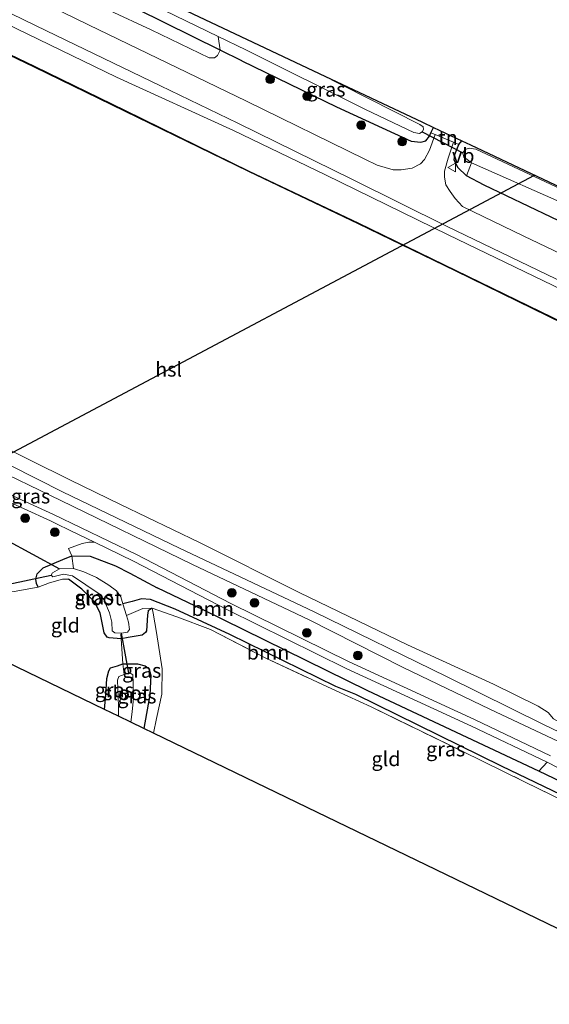
# Model space of a CAD drawing. Units: metres. Extents: x 229999 to 240002, y 581248 to 586195.
# Drawn here: x 232281 to 232372, y 584891 to 585061 of the extents above; entities that cross this region are included whole.
import ezdxf
from ezdxf.enums import TextEntityAlignment as Align

# ---------------------------------------------------------------- set-up
doc = ezdxf.new("R2010")
doc.units = ezdxf.units.M
doc.linetypes.add('IE-TERREINAFSCHEIDING', pattern=[10, 8, -2])
doc.layers.get('0').update_dxf_attribs({"lineweight": 25})
for name, color, linetype, lineweight in [('B-ME-GR-BOOM-GV-B6', 93, 'Continuous', 18), ('B-ME-GR-BOOM-S-B1', 93, 'Continuous', 18), ('B-ME-GW-KRUINLIJN-L-B1', 93, 'Continuous', 18), ('B-ME-IE-GRASLAND-GV-B6', 93, 'Continuous', 18), ('B-ME-IE-GRONDWERKLIJN-GROND_INGERICHT-GV-B6', 253, 'Continuous', 18), ('B-ME-IE-TERREINAFSCHEIDING-DOORGANG-L-B1', 8, 'IE-TERREINAFSCHEIDING-KUNSTMATIG-OPEN', 18), ('B-ME-IE-TERREINAFSCHEIDING-RASTERHEKWERK-L-B1', 8, 'IE-TERREINAFSCHEIDING', 18), ('B-ME-OB-BEKLEDING-GV-B6', 253, 'Continuous', 18), ('B-ME-OB-WATERLIJN-L-B1', 133, 'OB-WATERLIJN', 18), ('B-ME-OG-WATER-GV-B6', 153, 'Continuous', 18), ('B-ME-VH-VERH_SOORT-BITUMEN-GV-B6', 8, 'IE-TERREINAFSCHEIDING-NATUURLIJK-HOUTWAL', 18), ('B-ME-VH-VERH_SOORT-HALF_VERHARDING-GV-B6', 8, 'IE-TERREINAFSCHEIDING-NATUURLIJK-HOUTWAL', 18), ('B-ME-VW-MEUBILAIR_WEGMEUBILAIR-VERKEERSBORD-S-B1', 8, 'Continuous', 18)]:
    doc.layers.add(name, color=color, linetype=linetype, lineweight=lineweight)
for name, color, linetype in [('B-ME-GW-INSTEEKWATERGANG-L-B1', 10, 'Continuous'), ('B-ME-GW-WATERGANG-GREPPEL-L-B1', 10, 'Continuous'), ('B-ME-KG-KADASTRAAL-OPNAMEDTMGRENS-L-B1', 10, 'Continuous'), ('B-ME-KL-ELEKTRICITEIT-HOOGSP-L-B1', 10, 'Continuous'), ('B-ME-KW-DUIKER-L-B1', 10, 'Continuous'), ('B-ME-OB-BESCHOEIING-GV-B6', 10, 'Continuous')]:
    doc.layers.add(name, color=color, linetype=linetype)
doc.styles.add('NLCS-ISO', font='NLCS-ISO.TTF')
doc.linetypes.add('IE-TERREINAFSCHEIDING-KUNSTMATIG-OPEN', pattern='A,7,-1.5,[67,NLCS.SHX,S=0.75,R=0,X=0,Y=0],-1.5', length=10)
doc.linetypes.add('IE-TERREINAFSCHEIDING-NATUURLIJK-HOUTWAL', pattern='A,7,-1.5,[67,NLCS.SHX,S=0.75,R=45,X=0,Y=0],-1.5,7,-1.5,[70,NLCS.SHX,S=0.75,R=0,X=0,Y=0],-1.5', length=20)
doc.linetypes.add('OB-WATERLIJN', pattern='A,10,[32,NLCS.SHX,S=2,R=0,X=0,Y=0],-12', length=22)

# ---------------------------------------------------------------- blocks, each defined once
blk = doc.blocks.new('boom')
h = blk.add_hatch(color=256)
edge = h.paths.add_edge_path()
edge.add_arc((0, 0), 0.75, 0, 360)
blk.add_circle((0, 0), 0.75)
blk = doc.blocks.new('verkeersbord')
for p, q in [((0, 0.75), (-0.75, -0.625)), ((0.75, -0.625), (0, 0.75)), ((-0.75, -0.625), (0.75, -0.625))]:
    blk.add_line(p, q)

msp = doc.modelspace()

# ---------------------------------------------------------------- linework, layer by layer
at = {"layer": 'B-ME-GR-BOOM-GV-B6'}
for points in [[(232315.0694, 585058.0267, -0.6397), (232315.418, 585055.6664, 0.6555), (232305.8243, 585060.4199, 0.7939), (232286.5817, 585069.9501, 0.7828), (232270.9906, 585077.4217, 0.6907), (232252.1895, 585086.897, 0.7242), (232235.1568, 585095.2342, 0.6461), (232210.6079, 585107.3708, 0.6879), (232180.5027, 585121.6032, 0.7298), (232151.126, 585135.3562, 0.554), (232145.9762, 585138.103, 0.5523), (232146.3543, 585140.4805, -0.6397), (232170.958, 585128.4349, -0.6397), (232199.0283, 585114.8935, -0.6397), (232221.9822, 585103.7142, -0.6397), (232243.9718, 585092.7732, -0.6397), (232262.7874, 585083.5545, -0.6397), (232275.8177, 585077.4102, -0.6397), (232302.1169, 585064.3149, -0.6397), (232315.0694, 585058.0267, -0.6397)], [(232315.418, 585055.6664, 0.6555), (232314.9622, 585054.7376, 0.7743), (232314.401, 585054.3357, 0.8787), (232313.4958, 585054.3453, 0.9399), (232303.4659, 585059.1833, 1.1343), (232281.8445, 585069.303, 1.1235), (232254.4501, 585082.885, 1.0803), (232228.8644, 585095.2441, 1.0443), (232195.7696, 585111.1125, 1.1019), (232153.5794, 585131.3335, 0.9111), (232148.3671, 585134.1848, 0.9183), (232146.8634, 585135.5496, 0.9183), (232146.1912, 585136.9814, 0.7887), (232145.9762, 585138.103, 0.5523), (232151.126, 585135.3562, 0.554), (232180.5027, 585121.6032, 0.7298), (232210.6079, 585107.3708, 0.6879), (232235.1568, 585095.2342, 0.6461), (232252.1895, 585086.897, 0.7242), (232270.9906, 585077.4217, 0.6907), (232286.5817, 585069.9501, 0.7828), (232305.8243, 585060.4199, 0.7939), (232315.418, 585055.6664, 0.6555)], [(232451.0515, 584992.5673, -0.4727), (232449.9295, 584990.2888, 1.0447), (232438.5493, 584995.4136, 1.0141), (232432.1958, 584998.5029, 1.0374), (232418.782, 585005.0252, 1.0865), (232410.1612, 585009.0451, 1.1137), (232392.7719, 585017.154, 1.1684), (232372.6549, 585026.7661, 1.1105), (232361.0556, 585032.3083, 1.0771), (232358.0229, 585033.9557, 1.2947), (232358.8468, 585036.1991, -0.4759), (232376.0678, 585028.5872, -0.4727), (232406.5952, 585013.2949, -0.4727), (232432.7954, 585001.4299, -0.4727), (232451.0515, 584992.5673, -0.4727)], [(232293.699, 584970.5586, 0.8737), (232300.4186, 584967.3069, 0.857), (232316.7034, 584958.8593, 0.9413), (232337.1756, 584948.7454, 0.9445), (232358.874, 584938.7807, 0.9542), (232371.9662, 584932.5049, 0.883), (232370.4924, 584930.9792, 0.8388), (232340.9554, 584944.8456, 0.7749), (232312.4582, 584958.8895, 0.911), (232304.5351, 584962.7043, 0.7166), (232299.7639, 584965.2234, 0.6226), (232297.3259, 584966.4679, 0.5967), (232292.9104, 584968.1285, 0.4962), (232289.7554, 584968.2183, 0.4412), (232289.1663, 584969.497, 0.4876), (232291.5473, 584970.3719, 0.6807), (232292.6774, 584970.6012, 0.7579), (232293.699, 584970.5586, 0.8737)], [(232394.8529, 584917.0157, 0.3504), (232364.0592, 584931.8271, 0.399), (232338.8867, 584944.2362, 0.3602), (232335.4261, 584945.6377, 0.4314), (232317.0651, 584954.5945, 0.4703), (232307.6195, 584958.9635, 0.2954), (232303.388, 584960.6874, 0.1042), (232301.7901, 584960.7918, 0.0394), (232300.1974, 584960.3351, -0.317), (232298.6056, 584959.9025, -0.9164), (232298.2164, 584961.1131, -0.9164), (232297.5074, 584962.1892, -0.9164), (232296.1366, 584963.165, -0.9164), (232294.0022, 584964.4776, -0.9164), (232291.8202, 584965.4529, -0.9164), (232290.0549, 584966.0266, -0.9164), (232289.7554, 584968.2183, 0.4412), (232292.9104, 584968.1285, 0.4962), (232297.3259, 584966.4679, 0.5967), (232299.7639, 584965.2234, 0.6226), (232304.5351, 584962.7043, 0.7166)], [(232304.5351, 584962.7043, 0.7166), (232312.4582, 584958.8895, 0.911), (232340.9554, 584944.8456, 0.7749), (232370.4924, 584930.9792, 0.8388), (232399.7531, 584916.9567, 0.6032)]]:
    msp.add_polyline3d(points, dxfattribs=at)
at = {"layer": 'B-ME-GW-INSTEEKWATERGANG-L-B1'}
for points in [[(232319.1662, 585053.8092, 0.6014), (232315.418, 585055.6664, 0.6555), (232305.8243, 585060.4199, 0.7939), (232286.5817, 585069.9501, 0.7828), (232270.9906, 585077.4217, 0.6907), (232252.1895, 585086.897, 0.7242), (232235.1568, 585095.2342, 0.6461), (232210.6079, 585107.3708, 0.6879), (232180.5027, 585121.6032, 0.7298), (232151.126, 585135.3562, 0.554), (232145.9762, 585138.103, 0.5523), (232142.8488, 585139.7711, 0.5512)], [(232319.1662, 585053.8092, 0.6014), (232335.5171, 585045.863, 0.7143), (232348.401, 585039.9522, 0.7861), (232350.0849, 585039.7387, 0.81), (232350.9883, 585040.0109, 0.8203), (232351.585, 585040.7849, 0.8271), (232351.8535, 585041.3473, 0.8205), (232352.3084, 585042.3003, 0.8093)], [(232449.9295, 584990.2888, 1.0447), (232438.5493, 584995.4136, 1.0141), (232432.1958, 584998.5029, 1.0374), (232418.782, 585005.0252, 1.0865), (232410.1612, 585009.0451, 1.1137), (232392.7719, 585017.154, 1.1684), (232372.6549, 585026.7661, 1.1105), (232361.0556, 585032.3083, 1.0771), (232358.0229, 585033.9557, 1.2947), (232356.4992, 585035.3743, 1.0456), (232355.8707, 585036.6887, 1.0519), (232355.9603, 585037.6436, 1.0456), (232356.667, 585039.3628, 0.9291), (232357.1926, 585039.9916, 0.9134)], [(232284.832, 584966.126, 0.3245), (232288.215, 584967.5918, 0.344), (232289.7554, 584968.2183, 0.4412), (232292.9104, 584968.1285, 0.4962), (232297.3259, 584966.4679, 0.5967), (232299.7639, 584965.2234, 0.6226), (232304.5351, 584962.7043, 0.7166)], [(232283.943, 584962.7948, 0.2335), (232283.6804, 584963.4354, 0.237), (232283.5142, 584964.1653, 0.2532), (232283.7771, 584965.0912, 0.2532), (232284.832, 584966.126, 0.3245)], [(232303.6737, 584959.1872, 0.4671), (232302.9795, 584958.6882, 0.3083), (232302.82, 584957.9371, 0.2921), (232302.6604, 584955.2666, 0.2662), (232302.5222, 584954.9467, 0.2662), (232301.9034, 584954.5099, 0.2435), (232299.5173, 584954.0891, 0.1107), (232298.3062, 584953.8531, 0.1048), (232296.2046, 584954.0037, 0.0945), (232295.8772, 584954.1636, 0.0912), (232295.367, 584954.8903, 0.1107), (232294.6607, 584958.371, 0.1852), (232293.6799, 584960.2376, 0.156), (232291.4865, 584962.426, 0.1528), (232289.1641, 584964.1511, 0.0912)], [(232411.1022, 584911.4408, 0.6285), (232399.7531, 584916.9567, 0.6032), (232370.4924, 584930.9792, 0.8388), (232340.9554, 584944.8456, 0.7749), (232312.4582, 584958.8895, 0.911), (232304.5351, 584962.7043, 0.7166)], [(232295.4177, 584941.6422, 0.5055), (232295.631, 584944.1375, 0.331), (232295.7996, 584947.0107, 0.1949), (232296.1528, 584948.3431, 0.156), (232296.4523, 584948.8456, 0.1496), (232297.644, 584949.2009, 0.1787), (232298.6006, 584949.5177, 0.1658), (232301.1355, 584949.5234, 0.2921), (232302.4533, 584949.1773, 0.3083), (232303.0838, 584948.7523, 0.3116), (232303.4351, 584947.5895, 0.3569), (232303.2678, 584944.202, 0.3083), (232302.2254, 584938.3499, 0.4851)]]:
    msp.add_polyline3d(points, dxfattribs=at)
at = {"layer": 'B-ME-GW-KRUINLIJN-L-B1'}
for points in [[(232317.7008, 585041.8056, 1.2886), (232297.4748, 585051.0175, 1.2685), (232274.3819, 585062.1884, 1.2256), (232251.6578, 585073.0438, 1.1853), (232231.3625, 585083.1671, 1.145), (232208.554, 585093.9083, 1.0366), (232185.4075, 585105.0277, 1.0492), (232166.0507, 585114.6409, 1.0643), (232147.7812, 585123.2393, 1.0946), (232126.2394, 585134.0381, 1.0921), (232100.2858, 585146.3016, 1.0593), (232083.1544, 585154.6669, 1.0291), (232062.7704, 585164.5084, 1.0618), (232043.0986, 585174.0851, 1.0795), (232026.5163, 585182.3437, 1.087)], [(232152.7992, 585043.2724, 0.8247), (232164.7852, 585037.3296, 0.8988), (232187.4647, 585026.4241, 0.9315), (232215.1665, 585012.8702, 0.9434), (232235.9175, 585003.2864, 0.9285), (232258.1706, 584992.0897, 0.881), (232274.9425, 584984.0335, 0.884), (232287.8441, 584977.7674, 0.8765)], [(232444.8522, 584979.9781, 1.246), (232423.573, 584990.2182, 1.2231), (232401.0447, 585001.0042, 1.3424), (232377.8728, 585012.6315, 1.319), (232354.8026, 585023.7472, 1.3424), (232333.6148, 585034.0933, 1.2699), (232317.7008, 585041.8056, 1.2886)], [(232413.8168, 584916.9534, 0.6545), (232392.1187, 584927.0386, 0.5914), (232376.8407, 584934.7062, 0.9251), (232362.0255, 584941.6792, 0.8798), (232347.0486, 584948.9115, 0.896), (232330.8129, 584957.1459, 0.977), (232310.6426, 584966.7338, 0.9089), (232287.8441, 584977.7674, 0.8765)], [(232303.856, 584937.5614, 0.9697), (232304.4145, 584940.0917, 0.9272), (232305.3348, 584944.283, 0.8591), (232305.3839, 584948.6833, 0.8235), (232304.4234, 584954.9464, 0.7652), (232303.8342, 584958.2979, 0.6712), (232303.6737, 584959.1872, 0.4671)]]:
    msp.add_polyline3d(points, dxfattribs=at)
at = {"layer": 'B-ME-GW-WATERGANG-GREPPEL-L-B1'}
msp.add_polyline3d([(232410.1736, 584909.555, 0.3566), (232394.8529, 584917.0157, 0.3504), (232364.0592, 584931.8271, 0.399), (232338.8867, 584944.2362, 0.3602), (232335.4261, 584945.6377, 0.4314), (232317.0651, 584954.5945, 0.4703), (232307.6195, 584958.9635, 0.2954), (232303.388, 584960.6874, 0.1042), (232301.7901, 584960.7918, 0.0394), (232300.1974, 584960.3351, -0.317), (232298.6056, 584959.9025, -0.9164)], dxfattribs=at)
at = {"layer": 'B-ME-IE-GRASLAND-GV-B6'}
for points in [[(232377.8728, 585012.6315, 1.319), (232354.8026, 585023.7472, 1.3424), (232333.6148, 585034.0933, 1.2699), (232317.7008, 585041.8056, 1.2886), (232297.4748, 585051.0175, 1.2685), (232274.3819, 585062.1884, 1.2256), (232251.6578, 585073.0438, 1.1853), (232231.3625, 585083.1671, 1.145), (232208.554, 585093.9083, 1.0366), (232185.4075, 585105.0277, 1.0492), (232166.0507, 585114.6409, 1.0643), (232147.7812, 585123.2393, 1.0946), (232126.2394, 585134.0381, 1.0921)], [(232126.2394, 585134.0381, 1.0921), (232147.7812, 585123.2393, 1.0946), (232166.0507, 585114.6409, 1.0643), (232185.4075, 585105.0277, 1.0492), (232208.554, 585093.9083, 1.0366), (232231.3625, 585083.1671, 1.145), (232251.6578, 585073.0438, 1.1853), (232274.3819, 585062.1884, 1.2256), (232297.4748, 585051.0175, 1.2685), (232317.7008, 585041.8056, 1.2886), (232333.6148, 585034.0933, 1.2699), (232354.8026, 585023.7472, 1.3424), (232377.8728, 585012.6315, 1.319)], [(232130.965, 585133.9197, 1.2029), (232156.4016, 585121.641, 1.2105), (232182.3918, 585109.0341, 1.1828), (232206.7906, 585097.2364, 1.1828), (232231.1923, 585085.4445, 1.2357), (232256.8524, 585072.9004, 1.2533), (232285.3977, 585059.0111, 1.2836), (232305.0719, 585049.4969, 1.3063), (232318.4557, 585043.0184, 1.3471), (232338.3065, 585033.2926, 1.2956), (232354.6611, 585025.1634, 1.3307), (232376.5805, 585014.6097, 1.312)], [(232374.8893, 585008.4473, -0.1631), (232356.1355, 585017.5899, -0.1307), (232339.3501, 585025.7367, -0.1552), (232320.3885, 585034.7644, -0.193), (232298.9687, 585045.213, -0.2013), (232283.3694, 585052.8223, -0.2137), (232267.1035, 585060.6251, -0.1868), (232251.4554, 585068.2062, -0.193), (232236.6405, 585075.4596, -0.2055), (232223.2288, 585082.007, -0.1392), (232205.8569, 585090.4224, -0.1268), (232190.8018, 585097.6484, -0.3648), (232173.4568, 585105.8936, -0.2717), (232157.6657, 585113.5623, -0.2986), (232140.2572, 585121.8677, -0.2096)], [(232281.8445, 585069.303, 1.1235), (232303.4659, 585059.1833, 1.1343), (232313.4958, 585054.3453, 0.9399), (232314.401, 585054.3357, 0.8787), (232314.9622, 585054.7376, 0.7743), (232315.418, 585055.6664, 0.6555), (232319.1662, 585053.8092, 0.6014), (232335.5171, 585045.863, 0.7143), (232348.401, 585039.9522, 0.7861), (232350.0849, 585039.7387, 0.81), (232350.9883, 585040.0109, 0.8203), (232351.585, 585040.7849, 0.8271), (232351.8535, 585041.3473, 0.8205), (232352.6033, 585041.0655, 1.1015), (232351.5948, 585038.3979, 1.1758), (232350.7373, 585036.7829, 1.241), (232350.0406, 585035.9968, 1.259), (232348.5838, 585035.2689, 1.3198), (232346.728, 585034.9924, 1.3063), (232345.3096, 585034.9967, 1.3085), (232342.5284, 585035.7728, 1.3063), (232340.4015, 585036.7998, 1.3075), (232319.9381, 585046.8703, 1.2935), (232292.6537, 585060.07, 1.3011), (232267.6522, 585072.2979, 1.2683)], [(232319.8333, 585055.714, -0.6397), (232340.5544, 585045.4205, -0.6397), (232348.8939, 585041.4183, -0.6397), (232349.8706, 585041.2656, -0.6397), (232350.3365, 585041.5199, -0.6397), (232350.5437, 585041.9444, -0.6397), (232350.5184, 585042.3948, -0.6397), (232349.9297, 585042.8399, -0.6397), (232336.6183, 585049.5415, -0.6397), (232332.5057, 585051.6607, -0.6397), (232350.3986, 585043.203, -0.2374), (232352.3084, 585042.3003, 0.8093), (232351.8535, 585041.3473, 0.8205), (232351.585, 585040.7849, 0.8271), (232350.9883, 585040.0109, 0.8203), (232350.0849, 585039.7387, 0.81), (232348.401, 585039.9522, 0.7861), (232335.5171, 585045.863, 0.7143), (232319.1662, 585053.8092, 0.6014), (232315.418, 585055.6664, 0.6555), (232315.0694, 585058.0267, -0.6397), (232319.8333, 585055.714, -0.6397)], [(232376.8407, 584934.7062, 0.9251), (232362.0255, 584941.6792, 0.8798), (232347.0486, 584948.9115, 0.896), (232330.8129, 584957.1459, 0.977), (232310.6426, 584966.7338, 0.9089), (232287.8441, 584977.7674, 0.8765), (232274.9425, 584984.0335, 0.884), (232258.1706, 584992.0897, 0.881), (232235.9175, 585003.2864, 0.9285), (232215.1665, 585012.8702, 0.9434), (232187.4647, 585026.4241, 0.9315), (232164.7852, 585037.3296, 0.8988), (232152.7992, 585043.2724, 0.8247), (232146.5393, 585046.3761, 0.786), (232128.8471, 585055.276, 0.6642)], [(232134.3087, 585054.7795, -0.1457), (232154.7319, 585044.7144, -0.0714), (232177.908, 585033.2232, 0.0563), (232206.233, 585019.1549, 0.0741), (232227.8699, 585008.8778, 0.1751), (232247.0414, 584999.6272, 0.1483), (232269.9943, 584988.429, 0.2077), (232288.1303, 584979.2946, 0.2642), (232308.3784, 584969.5155, 0.2739), (232331.6656, 584958.5046, 0.2026), (232354.5232, 584947.3521, -0.0566), (232371.4012, 584938.9753, 0.1054), (232388.8729, 584930.615, 0.0989)], [(232142.5142, 585043.4147, 0.9089), (232145.9114, 585041.7349, 0.9265), (232170.8975, 585029.8558, 0.8285), (232195.3706, 585017.6947, 0.8463), (232222.2854, 585004.869, 0.7572), (232245.3687, 584993.6819, 0.8017), (232268.0393, 584982.5221, 0.8196), (232281.5003, 584976.3466, 0.8741), (232286.0745, 584974.2481, 0.8927)], [(232372.513, 584933.6238, 0.8385), (232359.4012, 584939.9091, 0.9098), (232337.7081, 584949.8713, 0.9001), (232317.2575, 584959.9746, 0.8968), (232300.969, 584968.424, 0.8126), (232286.6124, 584975.3713, 0.8482), (232268.5533, 584983.6066, 0.8196), (232245.8954, 584994.7601, 0.8017), (232222.8052, 585005.9506, 0.7572), (232195.8958, 585018.7737, 0.8463), (232171.4222, 585030.9351, 0.8285), (232151.4782, 585040.4171, 0.9067), (232152.7992, 585043.2724, 0.8247), (232164.7852, 585037.3296, 0.8988), (232187.4647, 585026.4241, 0.9315), (232215.1665, 585012.8702, 0.9434), (232235.9175, 585003.2864, 0.9285), (232258.1706, 584992.0897, 0.881), (232274.9425, 584984.0335, 0.884), (232287.8441, 584977.7674, 0.8765)], [(232396.0331, 585010.0765, 1.3309), (232367.8911, 585023.5261, 1.2912), (232357.2838, 585028.648, 1.2975), (232356.0543, 585030.0253, 1.4143), (232355.1576, 585031.2391, 1.421), (232354.4401, 585032.3967, 1.3918), (232354.2113, 585033.7349, 1.3468), (232354.179, 585034.7581, 1.295), (232354.8371, 585036.9774, 1.1668), (232355.7514, 585039.7724, 1.088), (232356.667, 585039.3628, 0.9291)], [(232374.3459, 585031.6094, -0.4759), (232359.6345, 585038.5478, -0.4759), (232358.4393, 585038.7196, -0.4759), (232357.7904, 585038.4671, -0.4759), (232357.3905, 585037.9352, -0.4759), (232357.5562, 585037.1622, -0.4759), (232358.116, 585036.7837, -0.4759), (232358.8468, 585036.1991, -0.4759), (232358.0229, 585033.9557, 1.2947), (232356.4992, 585035.3743, 1.0456), (232355.8707, 585036.6887, 1.0519), (232355.9603, 585037.6436, 1.0456), (232356.667, 585039.3628, 0.9291), (232357.1926, 585039.9916, 0.9134), (232358.6934, 585039.2822, 0.0099), (232402.4815, 585018.5842, 0.3386)], [(232356.667, 585039.3628, 0.9291), (232355.9603, 585037.6436, 1.0456), (232355.8707, 585036.6887, 1.0519), (232356.4992, 585035.3743, 1.0456), (232358.0229, 585033.9557, 1.2947), (232361.0556, 585032.3083, 1.0771), (232372.6549, 585026.7661, 1.1105)], [(232287.8441, 584977.7674, 0.8765), (232310.6426, 584966.7338, 0.9089), (232330.8129, 584957.1459, 0.977), (232347.0486, 584948.9115, 0.896), (232362.0255, 584941.6792, 0.8798), (232376.8407, 584934.7062, 0.9251)], [(232286.0745, 584974.2481, 0.8927), (232287.126, 584973.7393, 0.8901), (232289.4926, 584972.5941, 0.8842), (232293.699, 584970.5586, 0.8737), (232292.6774, 584970.6012, 0.7579), (232291.5473, 584970.3719, 0.6807), (232289.1663, 584969.497, 0.4876), (232289.7554, 584968.2183, 0.4412), (232288.215, 584967.5918, 0.344), (232284.832, 584966.126, 0.3245), (232283.7771, 584965.0912, 0.2532), (232283.5142, 584964.1653, 0.2532), (232283.6804, 584963.4354, 0.237), (232283.943, 584962.7948, 0.2335), (232279.7664, 584962.0339, 0.2691)], [(232290.0549, 584966.0266, -0.9164), (232287.6133, 584965.9877, -0.9164), (232286.4145, 584965.2784, -0.9164), (232286.2074, 584964.8684, -0.9164), (232286.4886, 584964.5887, -0.9164), (232288.3437, 584965.0425, -0.9164), (232289.8893, 584964.7648, -0.9164), (232292.1711, 584963.182, -0.9164), (232294.4742, 584961.6429, -0.9164), (232295.3163, 584960.6731, -0.9164), (232296.3013, 584958.3538, -0.9164), (232296.653, 584956.7673, -0.9164), (232296.7289, 584955.2435, -0.9164), (232297.2174, 584954.8968, -0.9164), (232298.3442, 584954.8422, -0.9164), (232299.3961, 584955.0404, -0.9164), (232299.7397, 584955.4673, -0.9164), (232299.5358, 584956.7474, -0.9164), (232299.1907, 584957.9178, -0.9164), (232302.0341, 584959.0957, 0.1269), (232303.6737, 584959.1872, 0.4671), (232302.9795, 584958.6882, 0.3083), (232302.82, 584957.9371, 0.2921), (232302.6604, 584955.2666, 0.2662), (232302.5222, 584954.9467, 0.2662), (232301.9034, 584954.5099, 0.2435), (232299.5173, 584954.0891, 0.1107), (232298.3062, 584953.8531, 0.1048), (232296.2046, 584954.0037, 0.0945), (232295.8772, 584954.1636, 0.0912), (232295.367, 584954.8903, 0.1107), (232294.6607, 584958.371, 0.1852), (232293.6799, 584960.2376, 0.156), (232291.4865, 584962.426, 0.1528), (232289.1641, 584964.1511, 0.0912), (232288.1489, 584964.1891, 0.0848), (232285.9216, 584963.5255, 0.1431), (232283.943, 584962.7948, 0.2335), (232283.6804, 584963.4354, 0.237), (232283.5142, 584964.1653, 0.2532), (232283.7771, 584965.0912, 0.2532), (232284.832, 584966.126, 0.3245), (232288.215, 584967.5918, 0.344), (232289.7554, 584968.2183, 0.4412), (232290.0549, 584966.0266, -0.9164)], [(232383.9807, 584921.3605, 0.7943), (232368.0499, 584929.1306, 0.966), (232357.2196, 584934.41, 0.9304), (232341.4889, 584942.0915, 0.749), (232335.4371, 584944.8484, 0.8332), (232323.1865, 584950.5961, 0.9887), (232313.7542, 584955.4723, 0.9012), (232307.896, 584957.6661, 0.8008), (232303.6737, 584959.1872, 0.4671), (232302.0341, 584959.0957, 0.1269), (232299.1907, 584957.9178, -0.9164), (232298.6056, 584959.9025, -0.9164), (232300.1974, 584960.3351, -0.317), (232301.7901, 584960.7918, 0.0394), (232303.388, 584960.6874, 0.1042), (232307.6195, 584958.9635, 0.2954), (232317.0651, 584954.5945, 0.4703), (232335.4261, 584945.6377, 0.4314), (232338.8867, 584944.2362, 0.3602), (232364.0592, 584931.8271, 0.399), (232394.8529, 584917.0157, 0.3504)], [(232303.856, 584937.5614, 0.9697), (232302.2254, 584938.3499, 0.4851), (232303.2678, 584944.202, 0.3083), (232303.4351, 584947.5895, 0.3569), (232303.0838, 584948.7523, 0.3116), (232302.4533, 584949.1773, 0.3083), (232301.1355, 584949.5234, 0.2921), (232298.6006, 584949.5177, 0.1658), (232298.3062, 584953.8531, 0.1048), (232299.5173, 584954.0891, 0.1107), (232301.9034, 584954.5099, 0.2435), (232302.5222, 584954.9467, 0.2662), (232302.6604, 584955.2666, 0.2662), (232302.82, 584957.9371, 0.2921), (232302.9795, 584958.6882, 0.3083), (232303.6737, 584959.1872, 0.4671), (232303.8342, 584958.2979, 0.6712), (232304.4234, 584954.9464, 0.7652), (232305.3839, 584948.6833, 0.8235), (232305.3348, 584944.283, 0.8591), (232304.4145, 584940.0917, 0.9272), (232303.856, 584937.5614, 0.9697)], [(232298.8153, 584947.7159, -0.9164), (232297.8897, 584947.3237, -0.9164), (232297.6676, 584946.6843, -0.9164), (232297.7069, 584945.1963, -0.9164), (232297.8582, 584942.2029, -0.9164), (232297.8197, 584940.4806, -0.9164), (232295.4177, 584941.6422, 0.5055), (232295.631, 584944.1375, 0.331), (232295.7996, 584947.0107, 0.1949), (232296.1528, 584948.3431, 0.156), (232296.4523, 584948.8456, 0.1496), (232297.644, 584949.2009, 0.1787), (232298.6006, 584949.5177, 0.1658), (232298.8153, 584947.7159, -0.9164)], [(232302.2254, 584938.3499, 0.4851), (232299.9819, 584939.4349, -0.9164), (232300.1921, 584941.2434, -0.9164), (232300.4234, 584943.5995, -0.9164), (232300.3553, 584946.2279, -0.9164), (232300.306, 584947.6216, -0.9164), (232299.9562, 584947.8465, -0.9164), (232299.5897, 584947.9263, -0.9164), (232298.8153, 584947.7159, -0.9164), (232298.6006, 584949.5177, 0.1658), (232301.1355, 584949.5234, 0.2921), (232302.4533, 584949.1773, 0.3083), (232303.0838, 584948.7523, 0.3116), (232303.4351, 584947.5895, 0.3569), (232303.2678, 584944.202, 0.3083), (232302.2254, 584938.3499, 0.4851)], [(232411.7021, 584912.6591, 0.6387), (232411.1022, 584911.4408, 0.6285), (232399.7531, 584916.9567, 0.6032), (232370.4924, 584930.9792, 0.8388), (232371.9662, 584932.5049, 0.883), (232391.4341, 584922.512, 0.721), (232408.1436, 584914.3436, 0.614), (232411.7021, 584912.6591, 0.6387)]]:
    msp.add_polyline3d(points, dxfattribs=at)
at = {"layer": 'B-ME-IE-GRONDWERKLIJN-GROND_INGERICHT-GV-B6'}
for points in [[(232357.1926, 585039.9916, 0.9134), (232356.667, 585039.3628, 0.9291), (232355.7514, 585039.7724, 1.088), (232352.6033, 585041.0655, 1.1015), (232351.8535, 585041.3473, 0.8205), (232352.3084, 585042.3003, 0.8093), (232357.1926, 585039.9916, 0.9134)], [(232289.1641, 584964.1511, 0.0912), (232291.4865, 584962.426, 0.1528), (232293.6799, 584960.2376, 0.156), (232294.6607, 584958.371, 0.1852), (232295.367, 584954.8903, 0.1107), (232295.8772, 584954.1636, 0.0912), (232296.2046, 584954.0037, 0.0945), (232298.3062, 584953.8531, 0.1048), (232298.6006, 584949.5177, 0.1658), (232297.644, 584949.2009, 0.1787), (232296.4523, 584948.8456, 0.1496), (232296.1528, 584948.3431, 0.156), (232295.7996, 584947.0107, 0.1949), (232295.631, 584944.1375, 0.331), (232295.4177, 584941.6422, 0.5055), (232259.4422, 584959.0401, 0.1823), (232262.2718, 584959.6107, 0.1265), (232269.8512, 584960.7283, 0.2275), (232278.4246, 584961.9001, 0.2869), (232279.7664, 584962.0339, 0.2691), (232283.943, 584962.7948, 0.2335), (232285.9216, 584963.5255, 0.1431), (232288.1489, 584964.1891, 0.0848), (232289.1641, 584964.1511, 0.0912)], [(232409.7887, 584908.7734, 0.6476), (232400.8633, 584890.6483, 1.4296), (232393.0212, 584894.4408, 1.4311), (232361.3532, 584909.7556, 1.4338), (232330.4719, 584924.6898, 1.3414), (232303.856, 584937.5614, 0.9697), (232304.4145, 584940.0917, 0.9272), (232305.3348, 584944.283, 0.8591), (232305.3839, 584948.6833, 0.8235), (232304.4234, 584954.9464, 0.7652), (232303.8342, 584958.2979, 0.6712), (232303.6737, 584959.1872, 0.4671), (232307.896, 584957.6661, 0.8008), (232313.7542, 584955.4723, 0.9012), (232323.1865, 584950.5961, 0.9887), (232335.4371, 584944.8484, 0.8332), (232341.4889, 584942.0915, 0.749), (232357.2196, 584934.41, 0.9304), (232368.0499, 584929.1306, 0.966), (232383.9807, 584921.3605, 0.7943), (232402.4835, 584912.3435, 0.6161), (232409.7887, 584908.7734, 0.6476)]]:
    msp.add_polyline3d(points, dxfattribs=at)
at = {"layer": 'B-ME-IE-TERREINAFSCHEIDING-DOORGANG-L-B1'}
for p, q in [((232352.6033, 585041.0655, 1.1015), (232355.7514, 585039.7724, 1.088)), ((232279.7664, 584962.0339, 0.2691), (232283.943, 584962.7948, 0.2335)), ((232298.6006, 584949.5177, 0.1658), (232298.3062, 584953.8531, 0.1048))]:
    msp.add_line(p, q, dxfattribs=at)
at = {"layer": 'B-ME-IE-TERREINAFSCHEIDING-RASTERHEKWERK-L-B1'}
for p, q in [((232298.3062, 584953.8531, 0.1048), (232298.248, 584954.6565, -0.7441)), ((232298.6006, 584949.5177, 0.1658), (232298.8153, 584947.7159, -0.9164))]:
    msp.add_line(p, q, dxfattribs=at)
for points in [[(232289.1641, 584964.1511, 0.0912), (232288.1489, 584964.1891, 0.0848), (232285.9216, 584963.5255, 0.1431), (232283.943, 584962.7948, 0.2335)], [(232303.6737, 584959.1872, 0.4671), (232302.0341, 584959.0957, 0.1269), (232299.1907, 584957.9178, -0.9164)], [(232303.6737, 584959.1872, 0.4671), (232307.896, 584957.6661, 0.8008), (232313.7542, 584955.4723, 0.9012), (232323.1865, 584950.5961, 0.9887), (232335.4371, 584944.8484, 0.8332), (232341.4889, 584942.0915, 0.749), (232357.2196, 584934.41, 0.9304), (232368.0499, 584929.1306, 0.966), (232383.9807, 584921.3605, 0.7943), (232402.4835, 584912.3435, 0.6161), (232409.7887, 584908.7734, 0.6476)]]:
    msp.add_polyline3d(points, dxfattribs=at)
at = {"layer": 'B-ME-KG-KADASTRAAL-OPNAMEDTMGRENS-L-B1'}
for points in [[(232138.2493, 585157.6848, 0.0702), (232179.6395, 585137.3698, 0.0377), (232206.2715, 585124.2984, 0.1289), (232233.5767, 585110.8965, 0.1228), (232255.9014, 585090.4322, 0.0365), (232258.9203, 585087.665, -0.6425), (232261.6718, 585085.1427, -0.6425), (232332.5057, 585051.6607, -0.6397), (232350.3986, 585043.203, -0.2374), (232352.3084, 585042.3003, 0.8093), (232357.1926, 585039.9916, 0.9134), (232358.6934, 585039.2822, 0.0099), (232402.4815, 585018.5842, 0.3386), (232412.0834, 585016.0948, 1.1272), (232456.9138, 585004.4721, 1.2757)], [(232400.8633, 584890.6483, 1.4296), (232393.0212, 584894.4408, 1.4311), (232361.3532, 584909.7556, 1.4338), (232330.4719, 584924.6898, 1.3414), (232303.856, 584937.5614, 0.9697), (232302.2254, 584938.3499, 0.4851), (232299.9819, 584939.4349, -0.9164), (232297.8197, 584940.4806, -0.9164), (232295.4177, 584941.6422, 0.5055), (232259.4422, 584959.0401, 0.1823), (232257.476, 584959.991, -0.3457), (232255.9303, 584960.7385, -0.3457), (232254.926, 584961.2242, -0.0295), (232251.932, 584962.672, 0.0359), (232246.4466, 584965.3248, 0.0597), (232242.3926, 584967.2853, 0.0091), (232240.479, 584968.2108, -0.4278), (232239.0833, 584968.8857, -0.0269), (232215.7516, 584980.169, -0.0819), (232191.5298, 584991.8828, 0.1734), (232165.8169, 585004.3176, 0.0693), (232133.6531, 585019.8722, 0.1439)]]:
    msp.add_polyline3d(points, dxfattribs=at)
at = {"layer": 'B-ME-KL-ELEKTRICITEIT-HOOGSP-L-B1'}
msp.add_line((232243.2555, 584966.868, 0.414), (232369.7457, 585034.0579, 1.0284), dxfattribs=at)
at = {"layer": 'B-ME-KW-DUIKER-L-B1'}
for p, q in [((232350.3365, 585041.5199, -0.6397), (232357.3905, 585037.9352, -0.4759)), ((232278.2874, 584971.0139, -0.9789), (232287.6133, 584965.9877, -0.9164)), ((232277.7495, 584963.0905, -0.3457), (232286.2074, 584964.8684, -0.9164)), ((232299.5897, 584947.9263, -0.9164), (232298.3442, 584954.8422, -0.9164))]:
    msp.add_line(p, q, dxfattribs=at)
at = {"layer": 'B-ME-OB-BEKLEDING-GV-B6'}
for points in [[(232388.8729, 584930.615, 0.0989), (232371.4012, 584938.9753, 0.1054), (232354.5232, 584947.3521, -0.0566), (232331.6656, 584958.5046, 0.2026), (232308.3784, 584969.5155, 0.2739), (232288.1303, 584979.2946, 0.2642), (232269.9943, 584988.429, 0.2077), (232247.0414, 584999.6272, 0.1483), (232227.8699, 585008.8778, 0.1751), (232206.233, 585019.1549, 0.0741), (232177.908, 585033.2232, 0.0563), (232154.7319, 585044.7144, -0.0714), (232134.3087, 585054.7795, -0.1457)], [(232275.7403, 584988.1012, -0.9352), (232289.4115, 584981.3512, -0.9352), (232298.1858, 584977.1207, -0.9352), (232311.8094, 584970.5493, -0.9352), (232329.0413, 584961.9006, -0.9352), (232347.8236, 584952.8102, -0.9352), (232362.637, 584946.0182, -0.9352), (232370.3972, 584942.2018, -0.9352), (232372.1421, 584941.1065, -0.9352), (232373.0575, 584940.0287, -0.9352)]]:
    msp.add_polyline3d(points, dxfattribs=at)
at = {"layer": 'B-ME-OB-BESCHOEIING-GV-B6'}
for points in [[(232374.8458, 585008.3573, -0.935), (232356.0917, 585017.5, -0.935), (232339.3068, 585025.6466, -0.935), (232320.3447, 585034.6746, -0.935), (232298.9249, 585045.1231, -0.935), (232283.3259, 585052.7323, -0.935), (232267.0601, 585060.5351, -0.935), (232251.4116, 585068.1163, -0.935), (232236.5966, 585075.3698, -0.935), (232223.1851, 585081.917, -0.935), (232205.8134, 585090.3323, -0.935), (232190.7587, 585097.5581, -0.935), (232173.4135, 585105.8035, -0.935), (232157.6223, 585113.4722, -0.935), (232140.2135, 585121.7778, -0.935)], [(232140.2572, 585121.8677, -0.2096), (232157.6657, 585113.5623, -0.2986), (232173.4568, 585105.8936, -0.2717), (232190.8018, 585097.6484, -0.3648), (232205.8569, 585090.4224, -0.1268), (232223.2288, 585082.007, -0.1392), (232236.6405, 585075.4596, -0.2055), (232251.4554, 585068.2062, -0.193), (232267.1035, 585060.6251, -0.1868), (232283.3694, 585052.8223, -0.2137), (232298.9687, 585045.213, -0.2013), (232320.3885, 585034.7644, -0.193), (232339.3501, 585025.7367, -0.1552), (232356.1355, 585017.5899, -0.1307), (232374.8893, 585008.4473, -0.1631)]]:
    msp.add_polyline3d(points, dxfattribs=at)
at = {"layer": 'B-ME-OB-WATERLIJN-L-B1'}
for points in [[(232026.3208, 585177.1977, -0.935), (232047.5222, 585166.5076, -0.935), (232066.282, 585157.3529, -0.935), (232084.8438, 585148.4001, -0.935), (232102.3915, 585139.9623, -0.935), (232121.0488, 585131.2416, -0.935), (232140.2135, 585121.7778, -0.935), (232157.6223, 585113.4722, -0.935), (232173.4135, 585105.8035, -0.935), (232190.7587, 585097.5581, -0.935), (232205.8134, 585090.3323, -0.935), (232223.1851, 585081.917, -0.935), (232236.5966, 585075.3698, -0.935), (232251.4116, 585068.1163, -0.935), (232267.0601, 585060.5351, -0.935), (232283.3259, 585052.7323, -0.935), (232298.9249, 585045.1231, -0.935), (232320.3447, 585034.6746, -0.935)], [(232289.4115, 584981.3512, -0.9352), (232275.7403, 584988.1012, -0.9352), (232265.0476, 584993.2985, -0.9352), (232250.8555, 585000.2435, -0.9352), (232243.6942, 585003.7582, -0.9352), (232238.7106, 585006.4366, -0.9352), (232236.4581, 585007.5117, -0.9352), (232235.0305, 585007.9192, -0.9352), (232233.4811, 585008.3258, -0.9352), (232231.8083, 585008.9547, -0.9352), (232229.581, 585009.9164, -0.9352), (232228.3467, 585010.5323, -0.9352), (232227.1515, 585011.3312, -0.9352), (232222.7066, 585013.6036, -0.9352), (232215.9582, 585016.7236, -0.9352), (232203.3416, 585023.0268, -0.9352), (232186.3378, 585031.4731, -0.9352), (232174.8753, 585037.0381, -0.9352), (232164.1715, 585042.0891, -0.9352), (232159.0251, 585044.2712, -0.9352), (232150.1878, 585048.3051, -0.9352), (232135.0079, 585055.9978, -0.9352)], [(232320.3447, 585034.6746, -0.935), (232339.3068, 585025.6466, -0.935), (232356.0917, 585017.5, -0.935), (232374.8458, 585008.3573, -0.935), (232392.2219, 585000.0377, -0.935), (232412.0117, 584990.4343, -0.935), (232428.5832, 584982.2973, -0.935), (232442.6279, 584975.4611, -0.935)], [(232289.4115, 584981.3512, -0.9352), (232298.1858, 584977.1207, -0.9352), (232311.8094, 584970.5493, -0.9352), (232329.0413, 584961.9006, -0.9352), (232347.8236, 584952.8102, -0.9352), (232362.637, 584946.0182, -0.9352), (232370.3972, 584942.2018, -0.9352), (232372.1421, 584941.1065, -0.9352), (232373.0575, 584940.0287, -0.9352), (232374.3721, 584939.2516, -0.9352), (232382.6905, 584935.3789, -0.9352), (232383.8161, 584935.0636, -0.9352), (232385.0685, 584934.7313, -0.9352), (232389.3976, 584932.6355, -0.9352), (232407.9603, 584923.7965, -0.9352), (232415.4494, 584920.2689, -0.9352)]]:
    msp.add_polyline3d(points, dxfattribs=at)
at = {"layer": 'B-ME-OG-WATER-GV-B6'}
for points in [[(232258.9203, 585087.665, -0.6425), (232261.6718, 585085.1427, -0.6425), (232332.5057, 585051.6607, -0.6397), (232336.6183, 585049.5415, -0.6397), (232349.9297, 585042.8399, -0.6397), (232350.5184, 585042.3948, -0.6397), (232350.5437, 585041.9444, -0.6397), (232350.3365, 585041.5199, -0.6397), (232349.8706, 585041.2656, -0.6397), (232348.8939, 585041.4183, -0.6397), (232340.5544, 585045.4205, -0.6397), (232319.8333, 585055.714, -0.6397), (232315.0694, 585058.0267, -0.6397), (232302.1169, 585064.3149, -0.6397), (232275.8177, 585077.4102, -0.6397), (232262.7874, 585083.5545, -0.6397), (232243.9718, 585092.7732, -0.6397), (232221.9822, 585103.7142, -0.6397), (232199.0283, 585114.8935, -0.6397), (232170.958, 585128.4349, -0.6397), (232146.3543, 585140.4805, -0.6397), (232144.7741, 585141.2542, -0.6397), (232142.1932, 585142.7324, -0.6397)], [(232140.2135, 585121.7778, -0.935), (232157.6223, 585113.4722, -0.935), (232173.4135, 585105.8035, -0.935), (232190.7587, 585097.5581, -0.935), (232205.8134, 585090.3323, -0.935), (232223.1851, 585081.917, -0.935), (232236.5966, 585075.3698, -0.935), (232251.4116, 585068.1163, -0.935), (232267.0601, 585060.5351, -0.935), (232283.3259, 585052.7323, -0.935), (232298.9249, 585045.1231, -0.935), (232320.3447, 585034.6746, -0.935), (232339.3068, 585025.6466, -0.935), (232356.0917, 585017.5, -0.935), (232374.8458, 585008.3573, -0.935)], [(232452.0048, 584994.5032, -0.4759), (232451.0515, 584992.5673, -0.4727), (232432.7954, 585001.4299, -0.4727), (232406.5952, 585013.2949, -0.4727), (232376.0678, 585028.5872, -0.4727), (232358.8468, 585036.1991, -0.4759), (232358.116, 585036.7837, -0.4759), (232357.5562, 585037.1622, -0.4759), (232357.3905, 585037.9352, -0.4759), (232357.7904, 585038.4671, -0.4759), (232358.4393, 585038.7196, -0.4759), (232359.6345, 585038.5478, -0.4759), (232374.3459, 585031.6094, -0.4759), (232397.3542, 585020.7072, -0.4759), (232413.0978, 585012.9582, -0.4759), (232431.9441, 585004.3511, -0.4759), (232452.0048, 584994.5032, -0.4759)], [(232373.0575, 584940.0287, -0.9352), (232372.1421, 584941.1065, -0.9352), (232370.3972, 584942.2018, -0.9352), (232362.637, 584946.0182, -0.9352), (232347.8236, 584952.8102, -0.9352), (232329.0413, 584961.9006, -0.9352), (232311.8094, 584970.5493, -0.9352), (232298.1858, 584977.1207, -0.9352), (232289.4115, 584981.3512, -0.9352), (232275.7403, 584988.1012, -0.9352)], [(232298.6056, 584959.9025, -0.9164), (232299.1907, 584957.9178, -0.9164), (232299.5358, 584956.7474, -0.9164), (232299.7397, 584955.4673, -0.9164), (232299.3961, 584955.0404, -0.9164), (232298.3442, 584954.8422, -0.9164), (232297.2174, 584954.8968, -0.9164), (232296.7289, 584955.2435, -0.9164), (232296.653, 584956.7673, -0.9164), (232296.3013, 584958.3538, -0.9164), (232295.3163, 584960.6731, -0.9164), (232294.4742, 584961.6429, -0.9164), (232292.1711, 584963.182, -0.9164), (232289.8893, 584964.7648, -0.9164), (232288.3437, 584965.0425, -0.9164), (232286.4886, 584964.5887, -0.9164), (232286.2074, 584964.8684, -0.9164), (232286.4145, 584965.2784, -0.9164), (232287.6133, 584965.9877, -0.9164), (232290.0549, 584966.0266, -0.9164), (232291.8202, 584965.4529, -0.9164), (232294.0022, 584964.4776, -0.9164), (232296.1366, 584963.165, -0.9164), (232297.5074, 584962.1892, -0.9164), (232298.2164, 584961.1131, -0.9164), (232298.6056, 584959.9025, -0.9164)], [(232299.9819, 584939.4349, -0.9164), (232297.8197, 584940.4806, -0.9164), (232297.8582, 584942.2029, -0.9164), (232297.7069, 584945.1963, -0.9164), (232297.6676, 584946.6843, -0.9164), (232297.8897, 584947.3237, -0.9164), (232298.8153, 584947.7159, -0.9164), (232299.5897, 584947.9263, -0.9164), (232299.9562, 584947.8465, -0.9164), (232300.306, 584947.6216, -0.9164), (232300.3553, 584946.2279, -0.9164), (232300.4234, 584943.5995, -0.9164), (232300.1921, 584941.2434, -0.9164), (232299.9819, 584939.4349, -0.9164)]]:
    msp.add_polyline3d(points, dxfattribs=at)
at = {"layer": 'B-ME-VH-VERH_SOORT-BITUMEN-GV-B6'}
for points in [[(232376.5805, 585014.6097, 1.312), (232354.6611, 585025.1634, 1.3307), (232338.3065, 585033.2926, 1.2956), (232318.4557, 585043.0184, 1.3471), (232305.0719, 585049.4969, 1.3063), (232285.3977, 585059.0111, 1.2836), (232256.8524, 585072.9004, 1.2533), (232231.1923, 585085.4445, 1.2357), (232206.7906, 585097.2364, 1.1828), (232182.3918, 585109.0341, 1.1828), (232156.4016, 585121.641, 1.2105), (232130.965, 585133.9197, 1.2029)], [(232267.6522, 585072.2979, 1.2683), (232292.6537, 585060.07, 1.3011), (232319.9381, 585046.8703, 1.2935), (232340.4015, 585036.7998, 1.3075), (232342.5284, 585035.7728, 1.3063), (232345.3096, 585034.9967, 1.3085), (232346.728, 585034.9924, 1.3063), (232348.5838, 585035.2689, 1.3198), (232350.0406, 585035.9968, 1.259), (232350.7373, 585036.7829, 1.241), (232351.5948, 585038.3979, 1.1758), (232352.6033, 585041.0655, 1.1015), (232355.7514, 585039.7724, 1.088), (232354.8371, 585036.9774, 1.1668), (232354.179, 585034.7581, 1.295), (232354.2113, 585033.7349, 1.3468), (232354.4401, 585032.3967, 1.3918), (232355.1576, 585031.2391, 1.421), (232356.0543, 585030.0253, 1.4143), (232357.2838, 585028.648, 1.2975), (232367.8911, 585023.5261, 1.2912), (232396.0331, 585010.0765, 1.3309)]]:
    msp.add_polyline3d(points, dxfattribs=at)
at = {"layer": 'B-ME-VH-VERH_SOORT-HALF_VERHARDING-GV-B6'}
for points in [[(232121.4611, 585055.1633, 0.7975), (232146.435, 585042.8147, 0.9265), (232151.4782, 585040.4171, 0.9067), (232171.4222, 585030.9351, 0.8285), (232195.8958, 585018.7737, 0.8463), (232222.8052, 585005.9506, 0.7572), (232245.8954, 584994.7601, 0.8017), (232268.5533, 584983.6066, 0.8196), (232286.6124, 584975.3713, 0.8482), (232300.969, 584968.424, 0.8126), (232317.2575, 584959.9746, 0.8968), (232337.7081, 584949.8713, 0.9001), (232359.4012, 584939.9091, 0.9098), (232372.513, 584933.6238, 0.8385)], [(232391.4341, 584922.512, 0.721), (232371.9662, 584932.5049, 0.883), (232358.874, 584938.7807, 0.9542), (232337.1756, 584948.7454, 0.9445), (232316.7034, 584958.8593, 0.9413), (232300.4186, 584967.3069, 0.857), (232293.699, 584970.5586, 0.8737), (232289.4926, 584972.5941, 0.8842), (232287.126, 584973.7393, 0.8901), (232286.0745, 584974.2481, 0.8927), (232281.5003, 584976.3466, 0.8741), (232268.0393, 584982.5221, 0.8196), (232245.3687, 584993.6819, 0.8017), (232222.2854, 585004.869, 0.7572), (232195.3706, 585017.6947, 0.8463), (232170.8975, 585029.8558, 0.8285), (232145.9114, 585041.7349, 0.9265), (232142.5142, 585043.4147, 0.9089)]]:
    msp.add_polyline3d(points, dxfattribs=at)

# ---------------------------------------------------------------- block references
at = {"layer": 'B-ME-GR-BOOM-S-B1', "rotation": 90}
for p in [(232324.0687, 585050.6292, 0.8919), (232330.4355, 585047.7044, 0.8422), (232339.8109, 585042.7118, 0.9084), (232346.8804, 585039.8585, 0.9622), (232281.7168, 584974.7269, 0.7201), (232286.8241, 584972.2889, 0.5496), (232317.4176, 584961.8294, 0.8885), (232321.3401, 584960.088, 0.7462), (232330.3825, 584954.9098, 0.9943), (232339.1958, 584950.9987, 1.0245)]:
    msp.add_blockref('boom', p, dxfattribs=at)
at = {"layer": 'B-ME-VW-MEUBILAIR_WEGMEUBILAIR-VERKEERSBORD-S-B1', "rotation": 90}
msp.add_blockref('verkeersbord', (232355.4905, 585035.4044, 1.364), dxfattribs=at)

# ---------------------------------------------------------------- texts
at = {"layer": 'B-ME-GR-BOOM-GV-B6', "ltscale": 0.2, "style": 'NLCS-ISO'}
for p in [(232314.118, 584959.069), (232323.6925, 584951.5189)]:
    msp.add_text('bmn', height=2.5, dxfattribs=at).set_placement(p, align=Align.MIDDLE_CENTER)
at = {"layer": 'B-ME-IE-GRASLAND-GV-B6', "ltscale": 0.2, "style": 'NLCS-ISO'}
for p in [(232333.6889, 585048.8827), (232282.6475, 584978.5245), (232293.5939, 584961.0357), (232301.845, 584948.3743), (232297.1165, 584944.9992), (232301.0178, 584943.9367), (232354.3896, 584934.7826)]:
    msp.add_text('gras', height=2.5, dxfattribs=at).set_placement(p, align=Align.MIDDLE_CENTER)
at = {"layer": 'B-ME-IE-GRONDWERKLIJN-GROND_INGERICHT-GV-B6', "ltscale": 0.2, "style": 'NLCS-ISO'}
for s, p in [('tn', (232354.7955, 585040.5474)), ('gld', (232288.6407, 584956.1987)), ('gld', (232344.0774, 584933.0932))]:
    msp.add_text(s, height=2.5, dxfattribs=at).set_placement(p, align=Align.MIDDLE_CENTER)
at = {"layer": 'B-ME-KL-ELEKTRICITEIT-HOOGSP-L-B1', "ltscale": 0.2, "style": 'NLCS-ISO'}
msp.add_text('hsl', height=2.5, dxfattribs=at).set_placement((232306.5006, 585000.463), align=Align.MIDDLE_CENTER)
at = {"layer": 'B-ME-OG-WATER-GV-B6', "ltscale": 0.2, "style": 'NLCS-ISO'}
for p in [(232294.4221, 584960.9052), (232299.1817, 584944.4956)]:
    msp.add_text('sloot', height=2.5, dxfattribs=at).set_placement(p, align=Align.MIDDLE_CENTER)
at = {"layer": 'B-ME-VW-MEUBILAIR_WEGMEUBILAIR-VERKEERSBORD-S-B1', "ltscale": 0.2, "style": 'NLCS-ISO'}
msp.add_text('vb', height=2.5, dxfattribs=at).set_placement((232355.4905, 585035.4044, 1.364), align=Align.BOTTOM_LEFT)

doc.saveas('drawing.dxf')
